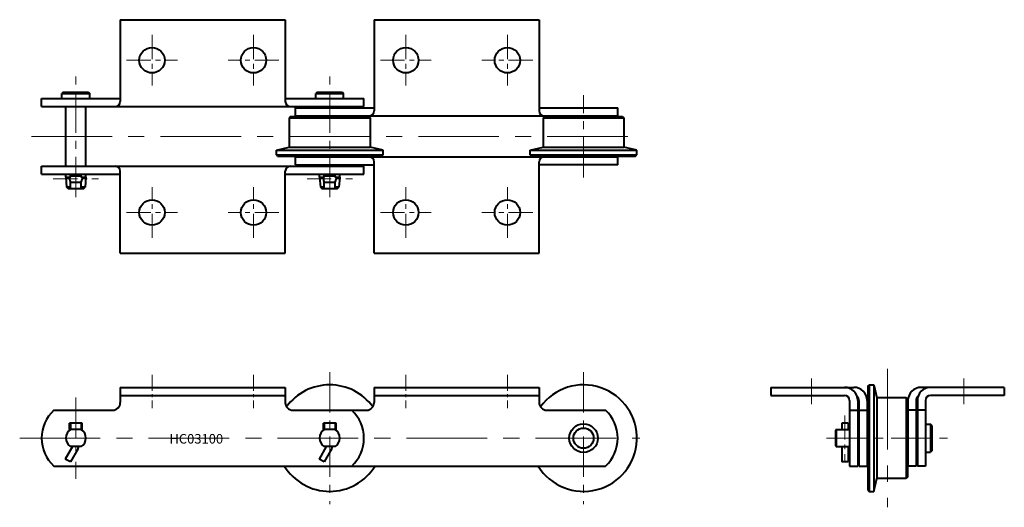
# Model space of a CAD drawing. Units: millimetres. Extents: x 69 to 457, y 91 to 283.
import ezdxf

# ---------------------------------------------------------------- set-up
doc = ezdxf.new("R2010")
doc.units = ezdxf.units.MM
doc.linetypes.add('CENTER', pattern=[50.8, 31.75, -6.35, 6.35, -6.35])
doc.layers.get('0').update_dxf_attribs({"lineweight": 40})
doc.layers.add('CEN', color=1, linetype='CENTER', lineweight=15)
doc.layers.add('DIM', color=3, linetype='Continuous', lineweight=15)
doc.styles.get("Standard").update_dxf_attribs({"font": 'romans.shx', "height": 3.75, "bigfont": 'whgtxt.shx'})

# ---------------------------------------------------------------- blocks, each defined once
blk = doc.blocks.new('HC03100(F) K2-1')
for p, q in [((108.94, 283.13), (173.94, 283.13)), ((208.94, 283.13), (273.94, 283.13)), ((86.44, 254.58), (85.94, 254.08)), ((85.94, 254.08), (96.94, 254.08)), ((85.94, 252.08), (85.94, 254.08)), ((86.44, 254.58), (96.44, 254.58)), ((96.44, 254.58), (96.94, 254.08)), ((96.94, 252.08), (96.94, 254.08)), ((186.44, 254.58), (185.94, 254.08)), ((185.94, 254.08), (196.94, 254.08)), ((185.94, 252.08), (185.94, 254.08)), ((186.44, 254.58), (196.44, 254.58)), ((196.44, 254.58), (196.94, 254.08)), ((196.94, 252.08), (196.94, 254.08)), ((77.94, 252.08), (108.94, 252.08)), ((77.94, 248.88), (77.94, 252.08)), ((77.94, 248.88), (204.94, 248.88)), ((87.47, 225.38), (87.47, 248.88)), ((95.41, 225.38), (95.41, 248.88)), ((173.94, 252.08), (204.94, 252.08)), ((177.94, 248.38), (208.94, 248.38)), ((177.94, 245.18), (177.94, 248.38)), ((204.94, 248.88), (204.94, 252.08)), ((273.94, 248.38), (304.94, 248.38)), ((304.94, 245.18), (304.94, 248.38)), ((175.54, 244.43), (207.34, 244.43)), ((175.54, 244.43), (175.54, 232.93)), ((176.04, 244.93), (206.84, 244.93)), ((177.94, 245.18), (304.94, 245.18)), ((207.34, 244.43), (207.34, 232.93)), ((275.54, 244.43), (275.54, 232.93)), ((275.54, 244.43), (307.34, 244.43)), ((276.04, 244.93), (306.84, 244.93)), ((307.34, 244.43), (307.34, 232.93)), ((170.44, 231.73), (175.54, 232.93)), ((175.54, 232.93), (207.34, 232.93)), ((212.44, 231.73), (207.34, 232.93)), ((270.44, 231.73), (275.54, 232.93)), ((275.54, 232.93), (307.34, 232.93)), ((312.44, 231.73), (307.34, 232.93)), ((170.44, 231.73), (212.44, 231.73)), ((170.44, 229.83), (212.44, 229.83)), ((170.94, 229.33), (211.94, 229.33)), ((177.94, 229.08), (304.94, 229.08)), ((177.94, 225.88), (177.94, 229.08)), ((270.44, 231.73), (312.44, 231.73)), ((270.44, 229.83), (312.44, 229.83)), ((270.94, 229.33), (311.94, 229.33)), ((304.94, 225.88), (304.94, 229.08)), ((77.94, 222.18), (77.94, 225.38)), ((77.94, 225.38), (204.94, 225.38)), ((177.94, 225.88), (208.94, 225.88)), ((204.94, 222.18), (204.94, 225.38)), ((304.94, 225.88), (273.94, 225.88)), ((77.94, 222.18), (108.94, 222.18)), ((87.47, 221.08), (87.47, 222.18)), ((87.47, 221.08), (87.47, 222.18)), ((89.3, 221.58), (89.3, 222.18)), ((89.3, 221.58), (93.58, 221.58)), ((93.58, 221.58), (93.58, 222.18)), ((95.41, 221.08), (95.41, 222.18)), ((95.41, 221.08), (95.41, 222.18)), ((173.94, 222.18), (204.94, 222.18)), ((187.47, 221.08), (187.47, 222.18)), ((187.47, 221.08), (187.47, 222.18)), ((189.3, 221.58), (189.3, 222.18)), ((189.3, 221.58), (193.58, 221.58)), ((193.58, 221.58), (193.58, 222.18)), ((195.41, 221.08), (195.41, 222.18)), ((195.41, 221.08), (195.41, 222.18)), ((87.47, 221.08), (89.06, 221.08)), ((87.47, 221.08), (87.82, 217.07)), ((89.3, 216.58), (89.3, 219.08)), ((89.3, 219.08), (93.58, 219.08)), ((93.58, 216.58), (93.58, 219.08)), ((93.82, 221.08), (95.41, 221.08)), ((95.41, 221.08), (95.06, 217.07)), ((187.47, 221.08), (189.06, 221.08)), ((187.47, 221.08), (187.82, 217.07)), ((189.3, 216.58), (189.3, 219.08)), ((189.3, 219.08), (193.58, 219.08)), ((193.58, 216.58), (193.58, 219.08)), ((193.82, 221.08), (195.41, 221.08)), ((195.41, 221.08), (195.06, 217.07)), ((87.82, 217.07), (88.36, 216.58)), ((89.3, 217.07), (87.82, 217.07)), ((88.36, 216.58), (94.52, 216.58)), ((95.06, 217.07), (93.58, 217.07)), ((94.52, 216.58), (95.06, 217.07)), ((187.82, 217.07), (188.36, 216.58)), ((189.3, 217.07), (187.82, 217.07)), ((188.36, 216.58), (194.52, 216.58)), ((195.06, 217.07), (193.58, 217.07)), ((194.52, 216.58), (195.06, 217.07)), ((108.94, 191.13), (173.94, 191.13)), ((208.94, 191.13), (273.94, 191.13))]:
    blk.add_line(p, q)
at = {"ltscale": 0.5}
for p, q in [((108.94, 283.13), (108.94, 250.88)), ((173.94, 283.13), (173.94, 250.88)), ((208.94, 283.13), (208.94, 247.18)), ((273.94, 283.13), (273.94, 247.18)), ((176.04, 244.93), (175.54, 244.43)), ((206.84, 244.93), (207.34, 244.43)), ((276.04, 244.93), (275.54, 244.43)), ((306.84, 244.93), (307.34, 244.43)), ((170.44, 229.83), (170.44, 231.73)), ((170.94, 229.33), (170.44, 229.83)), ((211.94, 229.33), (212.44, 229.83)), ((212.44, 229.83), (212.44, 231.73)), ((270.44, 229.83), (270.44, 231.73)), ((270.94, 229.33), (270.44, 229.83)), ((311.94, 229.33), (312.44, 229.83)), ((312.44, 229.83), (312.44, 231.73)), ((208.94, 191.13), (208.94, 227.08)), ((273.94, 191.13), (273.94, 227.08)), ((108.94, 191.13), (108.94, 223.38)), ((173.94, 191.13), (173.94, 223.38))]:
    blk.add_line(p, q, dxfattribs=at)
for centre in [(121.44, 267.13), (161.44, 267.13), (221.44, 267.13), (261.44, 267.13), (121.44, 207.13), (161.44, 207.13), (221.44, 207.13), (261.44, 207.13)]:
    blk.add_circle(centre, 5)
for centre, radius, start, end in [((106.94, 250.88), 2, 270, 0), ((175.94, 250.88), 2, 180, 270), ((275.94, 247.18), 2, 180, 270), ((275.94, 227.08), 2, 90, 180), ((106.94, 223.38), 2, 0, 90), ((175.94, 223.38), 2, 90, 180), ((91.29, 220.33), 2.35, 147.838, 212.162), ((91.59, 220.33), 2.35, 327.838, 32.162), ((191.29, 220.33), 2.35, 147.838, 212.162), ((191.59, 220.33), 2.35, 327.838, 32.162)]:
    blk.add_arc(centre, radius, start, end)
for centre, start, end in [((206.94, 247.18), 270, 0), ((206.94, 227.08), 0, 90)]:
    blk.add_arc(centre, 2, start, end, dxfattribs=at)
at = {"layer": 'CEN', "ltscale": 0.3}
for p, q in [((121.44, 277.13), (121.44, 257.13)), ((161.44, 277.13), (161.44, 257.13)), ((221.44, 277.13), (221.44, 257.13)), ((261.44, 277.13), (261.44, 257.13)), ((111.44, 267.13), (131.44, 267.13)), ((171.44, 267.13), (151.44, 267.13)), ((211.44, 267.13), (231.44, 267.13)), ((271.44, 267.13), (251.44, 267.13)), ((82.52, 220.33), (100.36, 220.33)), ((182.52, 220.33), (200.36, 220.33)), ((121.44, 197.13), (121.44, 217.13)), ((161.44, 197.13), (161.44, 217.13)), ((221.44, 197.13), (221.44, 217.13)), ((261.44, 197.13), (261.44, 217.13)), ((111.44, 207.13), (131.44, 207.13)), ((171.44, 207.13), (151.44, 207.13)), ((211.44, 207.13), (231.44, 207.13)), ((271.44, 207.13), (251.44, 207.13))]:
    blk.add_line(p, q, dxfattribs=at)
at = {"layer": 'CEN', "ltscale": 0.5}
for p, q in [((91.44, 213.13), (91.44, 261.13)), ((191.44, 213.13), (191.44, 261.13)), ((291.44, 220.88), (291.44, 253.38))]:
    blk.add_line(p, q, dxfattribs=at)
at = {"layer": 'CEN'}
blk.add_line((73.96, 237.13), (308.92, 237.13), dxfattribs=at)
blk = doc.blocks.new('HC03100(F) K2-2')
for p, q in [((108.94, 138.19), (173.94, 138.19)), ((108.94, 138.19), (108.94, 132.19)), ((173.94, 138.19), (173.94, 132.19)), ((208.94, 138.19), (273.94, 138.19)), ((208.94, 138.19), (208.94, 132.19)), ((273.94, 138.19), (273.94, 132.19)), ((108.94, 134.99), (173.94, 134.99)), ((208.94, 134.99), (273.94, 134.99)), ((82.74, 129.19), (105.94, 129.19)), ((176.94, 129.19), (205.94, 129.19)), ((276.94, 129.19), (300.14, 129.19)), ((88.94, 121.54), (88.94, 124.04)), ((93.94, 124.04), (88.94, 124.04)), ((93.94, 121.54), (88.94, 121.54)), ((89.31, 124.04), (89.31, 121.54)), ((93.57, 124.04), (93.57, 121.54)), ((93.94, 121.54), (93.94, 124.04)), ((188.94, 121.54), (188.94, 124.04)), ((193.94, 124.04), (188.94, 124.04)), ((193.94, 121.54), (188.94, 121.54)), ((189.31, 124.04), (189.31, 121.54)), ((193.57, 124.04), (193.57, 121.54)), ((193.94, 121.54), (193.94, 124.04)), ((90.11, 114.84), (87.29, 109.96)), ((92.3, 114.04), (89.29, 108.81)), ((93.57, 114.84), (89.31, 114.84)), ((92.44, 114.54), (92.44, 114.84)), ((190.11, 114.84), (187.29, 109.96)), ((192.3, 114.04), (189.29, 108.81)), ((193.57, 114.84), (189.31, 114.84)), ((192.44, 114.54), (192.44, 114.84)), ((89.29, 108.81), (87.29, 109.96)), ((189.29, 108.81), (187.29, 109.96)), ((82.74, 107.19), (300.14, 107.19))]:
    blk.add_line(p, q)
for radius in [5.62, 3.98]:
    blk.add_circle((291.44, 118.19), radius)
for centre, radius, start, end in [((191.44, 118.19), 21, 35.9713, 144.0287), ((291.44, 118.19), 21, 211.5881, 144.0287), ((105.94, 132.19), 3, 270, 0), ((176.94, 132.19), 3, 180, 270), ((205.94, 132.19), 3, 270, 0), ((276.94, 132.19), 3, 180, 270), ((92.94, 118.19), 15, 132.8334, 227.1666), ((189.94, 118.19), 15, 312.8334, 47.1666), ((289.94, 118.19), 15, 312.8334, 47.1666), ((91.44, 118.19), 3.97, 122.4533, 237.5467), ((91.44, 118.19), 3.97, 302.4533, 57.5467), ((191.44, 118.19), 3.97, 122.4533, 237.5467), ((191.44, 118.19), 3.97, 302.4533, 57.5467), ((91.44, 114.54), 1, 330, 0), ((191.44, 114.54), 1, 330, 0), ((191.44, 118.19), 21, 211.5881, 328.4119)]:
    blk.add_arc(centre, radius, start, end)
at = {"layer": 'CEN', "ltscale": 0.5}
for p, q in [((191.44, 144.19), (191.44, 92.19)), ((291.44, 144.19), (291.44, 92.19)), ((91.44, 134.19), (91.44, 102.19))]:
    blk.add_line(p, q, dxfattribs=at)
at = {"layer": 'CEN', "ltscale": 0.2}
for p, q in [((121.44, 143.19), (121.44, 129.99)), ((161.44, 143.19), (161.44, 129.99)), ((221.44, 143.19), (221.44, 129.99)), ((261.44, 143.19), (261.44, 129.99))]:
    blk.add_line(p, q, dxfattribs=at)
at = {"layer": 'CEN'}
blk.add_line((69.32, 118.19), (313.56, 118.19), dxfattribs=at)
at = {"layer": 'DIM', "insert": (128.28, 119.8), "char_height": 3.75, "attachment_point": 1}
blk.add_mtext_dynamic_manual_height_columns('HC03100', width=44.4045, gutter_width=18.75, heights=[0], dxfattribs=at)
blk = doc.blocks.new('HC03100(F) K2-3')
for p, q in [((331.18, 138.19), (363.93, 138.19)), ((331.18, 138.19), (331.18, 134.99)), ((331.23, 138.19), (360.23, 138.19)), ((369.38, 138.69), (369.38, 97.69)), ((369.88, 139.19), (369.88, 97.19)), ((371.78, 139.19), (371.78, 97.19)), ((371.78, 139.19), (372.98, 134.09)), ((423.18, 138.19), (390.43, 138.19)), ((423.13, 138.19), (394.13, 138.19)), ((423.18, 138.19), (423.18, 134.99)), ((331.18, 134.99), (360.23, 134.99)), ((331.23, 134.99), (360.23, 134.99)), ((362.23, 132.99), (362.23, 107.19)), ((365.43, 132.99), (365.43, 107.19)), ((365.93, 132.99), (365.93, 107.19)), ((369.13, 132.99), (369.13, 107.19)), ((372.98, 134.09), (372.98, 102.29)), ((384.48, 134.09), (372.98, 134.09)), ((384.48, 134.09), (384.48, 102.29)), ((384.98, 133.59), (384.98, 102.79)), ((385.23, 132.99), (385.23, 107.19)), ((388.43, 132.99), (388.43, 107.19)), ((388.93, 132.99), (388.93, 107.19)), ((392.13, 132.99), (392.13, 107.19)), ((423.13, 134.99), (394.13, 134.99)), ((423.18, 134.99), (394.13, 134.99)), ((362.23, 129.19), (365.43, 129.19)), ((365.93, 129.19), (369.13, 129.19)), ((388.43, 129.19), (385.23, 129.19)), ((392.13, 129.19), (388.93, 129.19)), ((356.88, 121.54), (356.63, 121.27)), ((356.63, 121.27), (356.63, 115.12)), ((356.88, 121.54), (362.23, 121.54)), ((357.13, 114.84), (357.13, 121.54)), ((359.13, 124.04), (359.13, 121.54)), ((361.63, 124.04), (359.13, 124.04)), ((361.63, 124.04), (361.63, 121.54)), ((392.13, 123.69), (394.13, 123.69)), ((394.13, 123.69), (394.13, 112.69)), ((394.63, 123.19), (394.13, 123.69)), ((394.63, 123.19), (394.63, 113.19)), ((356.63, 115.12), (356.88, 114.84)), ((356.88, 114.84), (362.23, 114.84)), ((359.13, 114.84), (359.13, 108.81)), ((361.63, 114.84), (361.63, 108.81)), ((392.13, 112.69), (394.13, 112.69)), ((394.63, 113.19), (394.13, 112.69)), ((361.63, 108.81), (359.13, 108.81)), ((362.23, 107.19), (365.43, 107.19)), ((365.93, 107.19), (369.13, 107.19)), ((388.43, 107.19), (385.23, 107.19)), ((392.13, 107.19), (388.93, 107.19)), ((371.78, 97.19), (372.98, 102.29)), ((384.48, 102.29), (372.98, 102.29))]:
    blk.add_line(p, q)
at = {"ltscale": 0.5}
for p, q in [((369.38, 138.69), (369.88, 139.19)), ((369.88, 139.19), (371.78, 139.19)), ((384.98, 133.59), (384.48, 134.09)), ((384.98, 102.79), (384.48, 102.29)), ((369.38, 97.69), (369.88, 97.19)), ((369.88, 97.19), (371.78, 97.19))]:
    blk.add_line(p, q, dxfattribs=at)
for centre, radius, start, end in [((360.23, 132.99), 5.2, 0, 90), ((363.93, 132.99), 5.2, 0, 90), ((390.43, 132.99), 5.2, 90, 180), ((394.13, 132.99), 5.2, 90, 180), ((360.23, 132.99), 2, 0, 90), ((363.93, 132.99), 2, 0, 50.8201), ((390.43, 132.99), 2, 129.1799, 180), ((394.13, 132.99), 2, 90, 180)]:
    blk.add_arc(centre, radius, start, end)
at = {"layer": 'CEN'}
for p, q in [((377.18, 145.47), (377.18, 90.92)), ((347.18, 141.68), (347.18, 131.63)), ((347.18, 141.68), (347.18, 131.63)), ((407.18, 141.68), (407.18, 131.63)), ((407.18, 141.68), (407.18, 131.63))]:
    blk.add_line(p, q, dxfattribs=at)
at = {"layer": 'CEN', "ltscale": 0.3}
blk.add_line((360.38, 127.12), (360.38, 109.27), dxfattribs=at)
at = {"layer": 'CEN', "ltscale": 0.5}
blk.add_line((353.18, 118.19), (401.18, 118.19), dxfattribs=at)

msp = doc.modelspace()

# ---------------------------------------------------------------- block references
for name, p in [('HC03100(F) K2-1', (0, 0)), ('HC03100(F) K2-2', (0, 0)), ('HC03100(F) K2-3', (34.02, 0))]:
    msp.add_blockref(name, p)

doc.saveas('drawing.dxf')
